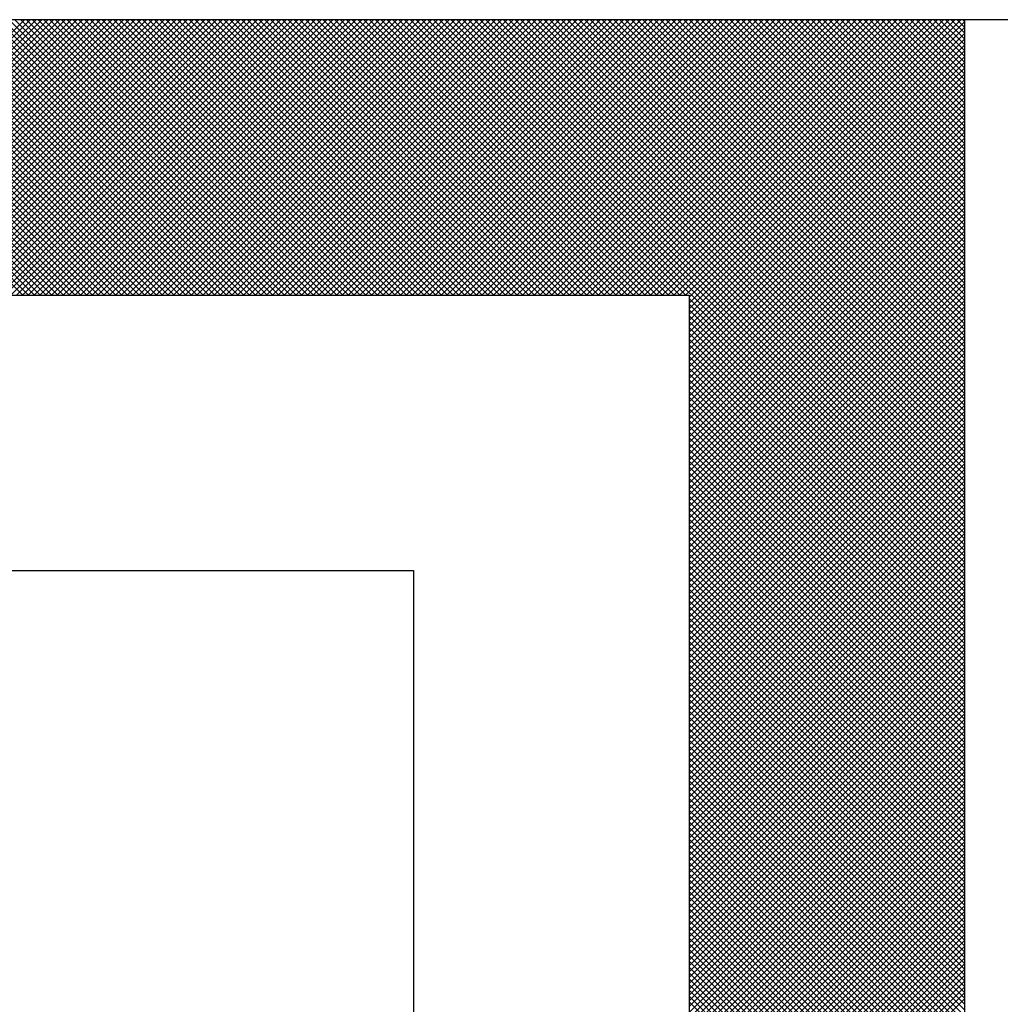
# Model space of a CAD drawing. Units: millimetres. Extents: x 0 to 1260, y -1 to 891.
# Drawn here: x 652 to 656, y 148 to 153 of the extents above; entities that cross this region are included whole.
import ezdxf

# ---------------------------------------------------------------- set-up
doc = ezdxf.new("R2010")
doc.units = ezdxf.units.MM
doc.header["$LTSCALE"] = 0.545669
doc.layers.add('NoLayerName_001', color=7, linetype='Continuous')

# ---------------------------------------------------------------- blocks, each defined once
blk = doc.blocks.new('*X28')
at = {"color": 7, "linetype": 'Continuous', "lineweight": 25}
for p, q in [((4.2911, 7.2), (3.0911, 8.4)), ((3.0984, 7.2), (4.2984, 8.4)), ((4.3165, 7.2), (3.1165, 8.4)), ((3.1237, 7.2), (4.3237, 8.4)), ((4.3418, 7.2), (3.1418, 8.4)), ((3.1491, 7.2), (4.3491, 8.4)), ((4.3671, 7.2), (3.1671, 8.4)), ((3.1744, 7.2), (4.3744, 8.4)), ((4.3925, 7.2), (3.1925, 8.4)), ((3.1997, 7.2), (4.3997, 8.4)), ((4.4178, 7.2), (3.2178, 8.4)), ((3.2251, 7.2), (4.4251, 8.4)), ((4.4431, 7.2), (3.2431, 8.4)), ((3.2504, 7.2), (4.4504, 8.4)), ((4.4685, 7.2), (3.2685, 8.4)), ((3.2758, 7.2), (4.4758, 8.4)), ((4.4938, 7.2), (3.2938, 8.4)), ((3.3011, 7.2), (4.5011, 8.4)), ((4.5192, 7.2), (3.3192, 8.4)), ((3.3264, 7.2), (4.5264, 8.4)), ((4.5445, 7.2), (3.3445, 8.4)), ((3.3518, 7.2), (4.5518, 8.4)), ((4.5698, 7.2), (3.3698, 8.4)), ((3.3771, 7.2), (4.5771, 8.4)), ((4.5952, 7.2), (3.3952, 8.4)), ((3.4024, 7.2), (4.6024, 8.4)), ((4.6205, 7.2), (3.4205, 8.4)), ((3.4278, 7.2), (4.6278, 8.4)), ((4.6458, 7.2), (3.4458, 8.4)), ((3.4531, 7.2), (4.6531, 8.4)), ((4.6712, 7.2), (3.4712, 8.4)), ((3.4785, 7.2), (4.6785, 8.4)), ((4.6965, 7.2), (3.4965, 8.4)), ((3.5038, 7.2), (4.7038, 8.4)), ((4.7219, 7.2), (3.5219, 8.4)), ((3.5291, 7.2), (4.7291, 8.4)), ((4.7472, 7.2), (3.5472, 8.4)), ((3.5545, 7.2), (4.7545, 8.4)), ((4.7725, 7.2), (3.5725, 8.4)), ((3.5798, 7.2), (4.7798, 8.4)), ((4.7979, 7.2), (3.5979, 8.4)), ((3.6051, 7.2), (4.8051, 8.4)), ((4.8232, 7.2), (3.6232, 8.4)), ((3.6305, 7.2), (4.8305, 8.4)), ((4.8485, 7.2), (3.6485, 8.4)), ((3.6558, 7.2), (4.8558, 8.4)), ((4.8739, 7.2), (3.6739, 8.4)), ((3.6812, 7.2), (4.8812, 8.4)), ((4.8992, 7.2), (3.6992, 8.4)), ((3.7065, 7.2), (4.9065, 8.4)), ((4.9246, 7.2), (3.7246, 8.4)), ((3.7318, 7.2), (4.9318, 8.4)), ((4.9499, 7.2), (3.7499, 8.4)), ((3.7572, 7.2), (4.9572, 8.4)), ((4.9752, 7.2), (3.7752, 8.4)), ((3.7825, 7.2), (4.9825, 8.4)), ((5.0006, 7.2), (3.8006, 8.4)), ((3.8078, 7.2), (5.0078, 8.4)), ((5.0259, 7.2), (3.8259, 8.4)), ((3.8332, 7.2), (5.0332, 8.4)), ((5.0512, 7.2), (3.8512, 8.4)), ((3.8585, 7.2), (5.0585, 8.4)), ((5.0766, 7.2), (3.8766, 8.4)), ((3.8838, 7.2), (5.0838, 8.4)), ((5.1019, 7.2), (3.9019, 8.4)), ((3.9092, 7.2), (5.1092, 8.4)), ((5.1273, 7.2), (3.9273, 8.4)), ((3.9345, 7.2), (5.1345, 8.4)), ((5.1526, 7.2), (3.9526, 8.4)), ((3.9599, 7.2), (5.1599, 8.4)), ((5.1779, 7.2), (3.9779, 8.4)), ((3.9852, 7.2), (5.1852, 8.4)), ((5.2033, 7.2), (4.0033, 8.4)), ((4.0105, 7.2), (5.2105, 8.4)), ((5.2286, 7.2), (4.0286, 8.4)), ((4.0359, 7.2), (5.2359, 8.4)), ((5.2539, 7.2), (4.0539, 8.4)), ((4.0612, 7.2), (5.2612, 8.4)), ((5.2793, 7.2), (4.0793, 8.4)), ((4.0865, 7.2), (5.2865, 8.4)), ((5.3046, 7.2), (4.1046, 8.4)), ((4.1119, 7.2), (5.3119, 8.4)), ((5.3299, 7.2), (4.1299, 8.4)), ((4.1372, 7.2), (5.3372, 8.4)), ((5.3553, 7.2), (4.1553, 8.4)), ((4.1626, 7.2), (5.3626, 8.4)), ((5.3806, 7.2), (4.1806, 8.4)), ((4.1879, 7.2), (5.3879, 8.4)), ((5.406, 7.2), (4.206, 8.4)), ((4.2132, 7.2), (5.4132, 8.4)), ((5.4313, 7.2), (4.2313, 8.4)), ((4.2386, 7.2), (5.4386, 8.4)), ((5.4566, 7.2), (4.2566, 8.4)), ((4.2639, 7.2), (5.4639, 8.4)), ((5.482, 7.2), (4.282, 8.4)), ((4.2892, 7.2), (5.4892, 8.4)), ((5.5073, 7.2), (4.3073, 8.4)), ((4.3146, 7.2), (5.5146, 8.4)), ((5.5326, 7.2), (4.3326, 8.4)), ((4.3399, 7.2), (5.5399, 8.4)), ((5.558, 7.2), (4.358, 8.4)), ((4.3653, 7.2), (5.5653, 8.4)), ((5.5833, 7.2), (4.3833, 8.4)), ((4.3906, 7.2), (5.5906, 8.4)), ((5.6087, 7.2), (4.4087, 8.4)), ((4.4159, 7.2), (5.6159, 8.4)), ((5.634, 7.2), (4.434, 8.4)), ((4.4413, 7.2), (5.6413, 8.4)), ((5.6593, 7.2), (4.4593, 8.4)), ((4.4666, 7.2), (5.6666, 8.4)), ((5.6847, 7.2), (4.4847, 8.4)), ((4.4919, 7.2), (5.6919, 8.4)), ((5.71, 7.2), (4.51, 8.4)), ((4.5173, 7.2), (5.7173, 8.4)), ((5.7353, 7.2), (4.5353, 8.4)), ((4.5426, 7.2), (5.7426, 8.4)), ((5.7607, 7.2), (4.5607, 8.4)), ((4.568, 7.2), (5.768, 8.4)), ((5.786, 7.2), (4.586, 8.4)), ((4.5933, 7.2), (5.7933, 8.4)), ((5.8114, 7.2), (4.6114, 8.4)), ((4.6186, 7.2), (5.8186, 8.4)), ((5.8367, 7.2), (4.6367, 8.4)), ((4.644, 7.2), (5.844, 8.4)), ((5.862, 7.2), (4.662, 8.4)), ((4.6693, 7.2), (5.8693, 8.4)), ((5.8874, 7.2), (4.6874, 8.4)), ((4.6946, 7.2), (5.8946, 8.4)), ((5.9127, 7.2), (4.7127, 8.4)), ((4.72, 7.2), (5.92, 8.4)), ((5.938, 7.2), (4.738, 8.4)), ((4.7453, 7.2), (5.9453, 8.4)), ((5.9634, 7.2), (4.7634, 8.4)), ((4.7706, 7.2), (5.9706, 8.4)), ((5.9887, 7.2), (4.7887, 8.4)), ((4.796, 7.2), (5.996, 8.4)), ((6.0141, 7.2), (4.8141, 8.4)), ((4.8213, 7.2), (6.0213, 8.4)), ((6.0394, 7.2), (4.8394, 8.4)), ((4.8467, 7.2), (6.0467, 8.4)), ((6.0647, 7.2), (4.8647, 8.4)), ((4.872, 7.2), (6.072, 8.4)), ((6.0901, 7.2), (4.8901, 8.4)), ((4.8973, 7.2), (6.0973, 8.4)), ((6.1154, 7.2), (4.9154, 8.4)), ((4.9227, 7.2), (6.1227, 8.4)), ((6.1407, 7.2), (4.9407, 8.4)), ((4.948, 7.2), (6.148, 8.4)), ((6.1661, 7.2), (4.9661, 8.4)), ((4.9733, 7.2), (6.1733, 8.4)), ((6.1914, 7.2), (4.9914, 8.4)), ((4.9987, 7.2), (6.1987, 8.4)), ((6.2167, 7.2), (5.0167, 8.4)), ((5.024, 7.2), (6.224, 8.4)), ((6.2421, 7.2), (5.0421, 8.4)), ((5.0494, 7.2), (6.2494, 8.4)), ((6.2674, 7.2), (5.0674, 8.4)), ((5.0747, 7.2), (6.2747, 8.4)), ((6.2928, 7.2), (5.0928, 8.4)), ((5.1, 7.2), (6.3, 8.4)), ((6.3181, 7.2), (5.1181, 8.4)), ((5.1254, 7.2), (6.3254, 8.4)), ((6.3434, 7.2), (5.1434, 8.4)), ((5.1507, 7.2), (6.3507, 8.4)), ((6.3688, 7.2), (5.1688, 8.4)), ((5.176, 7.2), (6.376, 8.4)), ((6.3941, 7.2), (5.1941, 8.4)), ((5.2014, 7.2), (6.4014, 8.4)), ((6.4194, 7.2), (5.2194, 8.4)), ((5.2267, 7.2), (6.4267, 8.4)), ((6.4448, 7.2), (5.2448, 8.4)), ((5.2521, 7.2), (6.4521, 8.4)), ((6.4701, 7.2), (5.2701, 8.4)), ((5.2774, 7.2), (6.4774, 8.4)), ((6.4955, 7.2), (5.2955, 8.4)), ((5.3027, 7.2), (6.5027, 8.4)), ((6.5208, 7.2), (5.3208, 8.4)), ((5.3281, 7.2), (6.5281, 8.4)), ((6.5461, 7.2), (5.3461, 8.4)), ((5.3534, 7.2), (6.5534, 8.4)), ((6.5715, 7.2), (5.3715, 8.4)), ((5.3787, 7.2), (6.5787, 8.4)), ((6.5968, 7.2), (5.3968, 8.4)), ((5.4041, 7.2), (6.6041, 8.4)), ((6.6221, 7.2), (5.4221, 8.4)), ((5.4294, 7.2), (6.6294, 8.4)), ((6.6475, 7.2), (5.4475, 8.4)), ((5.4548, 7.2), (6.6548, 8.4)), ((6.6728, 7.2), (5.4728, 8.4)), ((5.4801, 7.2), (6.6801, 8.4)), ((6.6982, 7.2), (5.4982, 8.4)), ((5.5054, 7.2), (6.7054, 8.4)), ((6.7235, 7.2), (5.5235, 8.4)), ((5.5308, 7.2), (6.7308, 8.4)), ((6.7488, 7.2), (5.5488, 8.4)), ((5.5561, 7.2), (6.7561, 8.4)), ((6.7742, 7.2), (5.5742, 8.4)), ((5.5814, 7.2), (6.7814, 8.4)), ((6.7995, 7.2), (5.5995, 8.4)), ((5.6068, 7.2), (6.8068, 8.4)), ((6.8248, 7.2), (5.6248, 8.4)), ((5.6321, 7.2), (6.8321, 8.4)), ((6.8502, 7.2), (5.6502, 8.4)), ((5.6574, 7.2), (6.8574, 8.4)), ((6.8755, 7.2), (5.6755, 8.4)), ((5.6828, 7.2), (6.8828, 8.4)), ((6.9009, 7.2), (5.7009, 8.4)), ((5.7081, 7.2), (6.9081, 8.4)), ((6.9262, 7.2), (5.7262, 8.4)), ((5.7335, 7.2), (6.9335, 8.4)), ((6.9515, 7.2), (5.7515, 8.4)), ((5.7588, 7.2), (6.9588, 8.4)), ((6.9769, 7.2), (5.7769, 8.4)), ((5.7841, 7.2), (6.9841, 8.4)), ((7.0022, 7.2), (5.8022, 8.4)), ((5.8095, 7.2), (7.0095, 8.4)), ((7.0275, 7.2), (5.8275, 8.4)), ((5.8348, 7.2), (7.0348, 8.4)), ((7.0529, 7.2), (5.8529, 8.4)), ((5.8601, 7.2), (7.0601, 8.4)), ((7.0782, 7.2), (5.8782, 8.4)), ((5.8855, 7.2), (7.0855, 8.4)), ((7.1035, 7.2), (5.9036, 8.4)), ((5.9108, 7.2), (7.1108, 8.4)), ((7.1289, 7.2), (5.9289, 8.4)), ((5.9362, 7.2), (7.1362, 8.4)), ((7.1542, 7.2), (5.9542, 8.4)), ((5.9615, 7.2), (7.1615, 8.4)), ((7.1796, 7.2), (5.9796, 8.4)), ((5.9868, 7.2), (7.1868, 8.4)), ((8.3938, 6.0111), (6.0049, 8.4)), ((6.0122, 7.2), (7.2122, 8.4)), ((8.3938, 6.0365), (6.0302, 8.4)), ((6.0375, 7.2), (7.2375, 8.4)), ((8.3938, 6.0618), (6.0556, 8.4)), ((6.0628, 7.2), (7.2628, 8.4)), ((8.3938, 6.0871), (6.0809, 8.4)), ((6.0882, 7.2), (7.2882, 8.4)), ((8.3938, 6.1125), (6.1062, 8.4)), ((6.1135, 7.2), (7.3135, 8.4)), ((8.3938, 6.1378), (6.1316, 8.4)), ((6.1389, 7.2), (7.3389, 8.4)), ((8.3938, 6.1631), (6.1569, 8.4)), ((6.1642, 7.2), (7.3642, 8.4)), ((8.3938, 6.1885), (6.1823, 8.4)), ((6.1895, 7.2), (7.3895, 8.4)), ((8.3938, 6.2138), (6.2076, 8.4)), ((6.2149, 7.2), (7.4149, 8.4)), ((8.3938, 6.2392), (6.2329, 8.4)), ((6.2402, 7.2), (7.4402, 8.4)), ((8.3938, 6.2645), (6.2583, 8.4)), ((6.2655, 7.2), (7.4655, 8.4)), ((8.3938, 6.2898), (6.2836, 8.4)), ((6.2909, 7.2), (7.4909, 8.4)), ((8.3938, 6.3152), (6.3089, 8.4)), ((6.3162, 7.2), (7.5162, 8.4)), ((8.3938, 6.3405), (6.3343, 8.4)), ((6.3416, 7.2), (7.5416, 8.4)), ((8.3938, 6.3658), (6.3596, 8.4)), ((6.3669, 7.2), (7.5669, 8.4)), ((8.3938, 6.3912), (6.385, 8.4)), ((6.3922, 7.2), (7.5922, 8.4)), ((8.3938, 6.4165), (6.4103, 8.4)), ((6.4176, 7.2), (7.6176, 8.4)), ((8.3938, 6.4419), (6.4356, 8.4)), ((6.4429, 7.2), (7.6429, 8.4)), ((8.3938, 6.4672), (6.461, 8.4)), ((6.4682, 7.2), (7.6682, 8.4)), ((8.3938, 6.4925), (6.4863, 8.4)), ((6.4936, 7.2), (7.6936, 8.4)), ((8.3938, 6.5179), (6.5116, 8.4)), ((6.5189, 7.2), (7.7189, 8.4)), ((8.3938, 6.5432), (6.537, 8.4)), ((6.5442, 7.2), (7.7442, 8.4)), ((8.3938, 6.5685), (6.5623, 8.4)), ((6.5696, 7.2), (7.7696, 8.4)), ((8.3938, 6.5939), (6.5877, 8.4)), ((6.5949, 7.2), (7.7949, 8.4)), ((8.3938, 6.6192), (6.613, 8.4)), ((6.6203, 7.2), (7.8203, 8.4)), ((8.3938, 6.6446), (6.6383, 8.4)), ((6.6456, 7.2), (7.8456, 8.4)), ((8.3938, 6.6699), (6.6637, 8.4)), ((6.6709, 7.2), (7.8709, 8.4)), ((8.3938, 6.6952), (6.689, 8.4)), ((6.6963, 7.2), (7.8963, 8.4)), ((8.3938, 6.7206), (6.7143, 8.4)), ((6.7216, 7.2), (7.9216, 8.4)), ((8.3938, 6.7459), (6.7397, 8.4)), ((6.7469, 7.2), (7.9469, 8.4)), ((8.3938, 6.7712), (6.765, 8.4)), ((6.7723, 7.2), (7.9723, 8.4)), ((8.3938, 6.7966), (6.7904, 8.4)), ((6.7976, 7.2), (7.9976, 8.4)), ((8.3938, 6.8219), (6.8157, 8.4)), ((6.823, 7.2), (8.023, 8.4)), ((8.3938, 6.8473), (6.841, 8.4)), ((6.8483, 7.2), (8.0483, 8.4)), ((8.3938, 6.8726), (6.8664, 8.4)), ((6.8736, 7.2), (8.0736, 8.4)), ((8.3938, 6.8979), (6.8917, 8.4)), ((6.899, 7.2), (8.099, 8.4)), ((8.3938, 6.9233), (6.917, 8.4)), ((6.9243, 7.2), (8.1243, 8.4)), ((8.3938, 6.9486), (6.9424, 8.4)), ((6.9496, 7.2), (8.1496, 8.4)), ((8.3938, 6.9739), (6.9677, 8.4)), ((6.975, 7.2), (8.175, 8.4)), ((8.3938, 6.9993), (6.993, 8.4)), ((7.0003, 7.2), (8.2003, 8.4)), ((8.3938, 7.0246), (7.0184, 8.4)), ((7.0257, 7.2), (8.2257, 8.4)), ((8.3938, 7.0499), (7.0437, 8.4)), ((7.051, 7.2), (8.251, 8.4)), ((8.3938, 7.0753), (7.0691, 8.4)), ((7.0763, 7.2), (8.2763, 8.4)), ((8.3938, 7.1006), (7.0944, 8.4)), ((7.1017, 7.2), (8.3017, 8.4)), ((8.3938, 7.126), (7.1197, 8.4)), ((7.127, 7.2), (8.327, 8.4)), ((8.3938, 7.1513), (7.1451, 8.4)), ((7.1523, 7.2), (8.3523, 8.4)), ((8.3938, 7.1766), (7.1704, 8.4)), ((7.1777, 7.2), (8.3777, 8.4)), ((7.1938, 7.1908), (8.3938, 8.3908)), ((8.3938, 7.202), (7.1957, 8.4)), ((8.3938, 7.2273), (7.2211, 8.4)), ((8.3938, 7.2526), (7.2464, 8.4)), ((8.3938, 7.278), (7.2718, 8.4)), ((8.3938, 7.3033), (7.2971, 8.4)), ((8.3938, 7.3287), (7.3224, 8.4)), ((8.3938, 7.354), (7.3478, 8.4)), ((8.3938, 7.3793), (7.3731, 8.4)), ((8.3938, 7.4047), (7.3984, 8.4)), ((8.3938, 7.43), (7.4238, 8.4)), ((8.3938, 7.4553), (7.4491, 8.4)), ((8.3938, 7.4807), (7.4745, 8.4)), ((8.3938, 7.506), (7.4998, 8.4)), ((8.3938, 7.5314), (7.5251, 8.4)), ((8.3938, 7.5567), (7.5505, 8.4)), ((8.3938, 7.582), (7.5758, 8.4)), ((8.3938, 7.6074), (7.6011, 8.4)), ((8.3938, 7.6327), (7.6265, 8.4)), ((8.3938, 7.658), (7.6518, 8.4)), ((8.3938, 7.6834), (7.6772, 8.4)), ((8.3938, 7.7087), (7.7025, 8.4)), ((8.3938, 7.7341), (7.7278, 8.4)), ((8.3938, 7.7594), (7.7532, 8.4)), ((8.3938, 7.7847), (7.7785, 8.4)), ((8.3938, 7.8101), (7.8038, 8.4)), ((8.3938, 7.8354), (7.8292, 8.4)), ((8.3938, 7.8607), (7.8545, 8.4)), ((8.3938, 7.8861), (7.8798, 8.4)), ((8.3938, 7.9114), (7.9052, 8.4)), ((8.3938, 7.9367), (7.9305, 8.4)), ((8.3938, 7.9621), (7.9559, 8.4)), ((8.3938, 7.9874), (7.9812, 8.4)), ((8.3938, 8.0128), (8.0065, 8.4)), ((8.3938, 8.0381), (8.0319, 8.4)), ((8.3938, 8.0634), (8.0572, 8.4)), ((8.3938, 8.0888), (8.0825, 8.4)), ((8.3938, 8.1141), (8.1079, 8.4)), ((8.3938, 8.1394), (8.1332, 8.4)), ((8.3938, 8.1648), (8.1586, 8.4)), ((8.3938, 8.1901), (8.1839, 8.4)), ((8.3938, 8.2155), (8.2092, 8.4)), ((8.3938, 8.2408), (8.2346, 8.4)), ((8.3938, 8.2661), (8.2599, 8.4)), ((8.3938, 8.2915), (8.2852, 8.4)), ((8.3938, 8.3168), (8.3106, 8.4)), ((8.3938, 8.3421), (8.3359, 8.4)), ((8.3938, 8.3675), (8.3613, 8.4)), ((8.3938, 8.3928), (8.3866, 8.4)), ((7.1938, 7.1654), (8.3938, 8.3654)), ((7.1938, 7.1401), (8.3938, 8.3401)), ((7.1938, 7.1148), (8.3938, 8.3148)), ((7.1938, 7.0894), (8.3938, 8.2894)), ((7.1938, 7.0641), (8.3938, 8.2641)), ((7.1938, 7.0387), (8.3938, 8.2387)), ((7.1938, 7.0134), (8.3938, 8.2134)), ((7.1938, 6.9881), (8.3938, 8.1881)), ((7.1938, 6.9627), (8.3938, 8.1627)), ((7.1938, 6.9374), (8.3938, 8.1374)), ((7.1938, 6.9121), (8.3938, 8.1121)), ((7.1938, 6.8867), (8.3938, 8.0867)), ((7.1938, 6.8614), (8.3938, 8.0614)), ((7.1938, 6.836), (8.3938, 8.036)), ((7.1938, 6.8107), (8.3938, 8.0107)), ((7.1938, 6.7854), (8.3938, 7.9854)), ((7.1938, 6.76), (8.3938, 7.96)), ((7.1938, 6.7347), (8.3938, 7.9347)), ((7.1938, 6.7094), (8.3938, 7.9094)), ((7.1938, 6.684), (8.3938, 7.884)), ((7.1938, 6.6587), (8.3938, 7.8587)), ((7.1938, 6.6334), (8.3938, 7.8334)), ((7.1938, 6.608), (8.3938, 7.808)), ((7.1938, 6.5827), (8.3938, 7.7827)), ((7.1938, 6.5573), (8.3938, 7.7573)), ((7.1938, 6.532), (8.3938, 7.732)), ((7.1938, 6.5067), (8.3938, 7.7067)), ((7.1938, 6.4813), (8.3938, 7.6813)), ((7.1938, 6.456), (8.3938, 7.656)), ((7.1938, 6.4307), (8.3938, 7.6307)), ((7.1938, 6.4053), (8.3938, 7.6053)), ((7.1938, 6.38), (8.3938, 7.58)), ((7.1938, 6.3546), (8.3938, 7.5546)), ((7.1938, 6.3293), (8.3938, 7.5293)), ((7.1938, 6.304), (8.3938, 7.504)), ((7.1938, 6.2786), (8.3938, 7.4786)), ((7.1938, 6.2533), (8.3938, 7.4533)), ((7.1938, 6.228), (8.3938, 7.428)), ((7.1938, 6.2026), (8.3938, 7.4026)), ((7.1938, 6.1773), (8.3938, 7.3773)), ((7.1938, 6.1519), (8.3938, 7.3519)), ((7.1938, 6.1266), (8.3938, 7.3266)), ((7.1938, 6.1013), (8.3938, 7.3013)), ((7.1938, 6.0759), (8.3938, 7.2759)), ((7.1938, 6.0506), (8.3938, 7.2506)), ((7.1938, 6.0253), (8.3938, 7.2253)), ((7.1938, 5.9999), (8.3938, 7.1999)), ((8.3938, 5.9858), (7.1938, 7.1858)), ((7.1938, 5.9746), (8.3938, 7.1746)), ((8.3938, 5.9605), (7.1938, 7.1605)), ((7.1938, 5.9492), (8.3938, 7.1492)), ((8.3938, 5.9351), (7.1938, 7.1351)), ((7.1938, 5.9239), (8.3938, 7.1239)), ((8.3938, 5.9098), (7.1938, 7.1098)), ((7.1938, 5.8986), (8.3938, 7.0986)), ((8.3938, 5.8844), (7.1938, 7.0844)), ((7.1938, 5.8732), (8.3938, 7.0732)), ((8.3938, 5.8591), (7.1938, 7.0591)), ((7.1938, 5.8479), (8.3938, 7.0479)), ((8.3938, 5.8338), (7.1938, 7.0338)), ((7.1938, 5.8226), (8.3938, 7.0226)), ((8.3938, 5.8084), (7.1938, 7.0084)), ((7.1938, 5.7972), (8.3938, 6.9972)), ((8.3938, 5.7831), (7.1938, 6.9831)), ((7.1938, 5.7719), (8.3938, 6.9719)), ((8.3938, 5.7578), (7.1938, 6.9578)), ((7.1938, 5.7466), (8.3938, 6.9466)), ((8.3938, 5.7324), (7.1938, 6.9324)), ((7.1938, 5.7212), (8.3938, 6.9212)), ((8.3938, 5.7071), (7.1938, 6.9071)), ((7.1938, 5.6959), (8.3938, 6.8959)), ((8.3938, 5.6817), (7.1938, 6.8817)), ((7.1938, 5.6705), (8.3938, 6.8705)), ((8.3938, 5.6564), (7.1938, 6.8564)), ((7.1938, 5.6452), (8.3938, 6.8452)), ((8.3938, 5.6311), (7.1938, 6.8311)), ((7.1938, 5.6199), (8.3938, 6.8199)), ((8.3938, 5.6057), (7.1938, 6.8057)), ((7.1938, 5.5945), (8.3938, 6.7945)), ((8.3938, 5.5804), (7.1938, 6.7804)), ((7.1938, 5.5692), (8.3938, 6.7692)), ((8.3938, 5.5551), (7.1938, 6.7551)), ((7.1938, 5.5439), (8.3938, 6.7439)), ((8.3938, 5.5297), (7.1938, 6.7297)), ((7.1938, 5.5185), (8.3938, 6.7185)), ((8.3938, 5.5044), (7.1938, 6.7044)), ((7.1938, 5.4932), (8.3938, 6.6932)), ((8.3938, 5.479), (7.1938, 6.679)), ((7.1938, 5.4678), (8.3938, 6.6678)), ((8.3938, 5.4537), (7.1938, 6.6537)), ((7.1938, 5.4425), (8.3938, 6.6425)), ((8.3938, 5.4284), (7.1938, 6.6284)), ((7.1938, 5.4172), (8.3938, 6.6172)), ((8.3938, 5.403), (7.1938, 6.603)), ((7.1938, 5.3918), (8.3938, 6.5918)), ((8.3938, 5.3777), (7.1938, 6.5777)), ((7.1938, 5.3665), (8.3938, 6.5665)), ((8.3938, 5.3524), (7.1938, 6.5524)), ((7.1938, 5.3412), (8.3938, 6.5412)), ((8.3938, 5.327), (7.1938, 6.527)), ((7.1938, 5.3158), (8.3938, 6.5158)), ((8.3938, 5.3017), (7.1938, 6.5017)), ((7.1938, 5.2905), (8.3938, 6.4905)), ((8.3938, 5.2763), (7.1938, 6.4763)), ((7.1938, 5.2651), (8.3938, 6.4651)), ((8.3938, 5.251), (7.1938, 6.451)), ((7.1938, 5.2398), (8.3938, 6.4398)), ((8.3938, 5.2257), (7.1938, 6.4257)), ((7.1938, 5.2145), (8.3938, 6.4145)), ((8.3938, 5.2003), (7.1938, 6.4003)), ((7.1938, 5.1891), (8.3938, 6.3891)), ((8.3938, 5.175), (7.1938, 6.375)), ((7.1938, 5.1638), (8.3938, 6.3638)), ((8.3938, 5.1497), (7.1938, 6.3497)), ((7.1938, 5.1385), (8.3938, 6.3385)), ((8.3938, 5.1243), (7.1938, 6.3243)), ((7.1938, 5.1131), (8.3938, 6.3131)), ((8.3938, 5.099), (7.1938, 6.299)), ((7.1938, 5.0878), (8.3938, 6.2878)), ((8.3938, 5.0737), (7.1938, 6.2737)), ((7.1938, 5.0624), (8.3938, 6.2624)), ((8.3938, 5.0483), (7.1938, 6.2483)), ((7.1938, 5.0371), (8.3938, 6.2371)), ((8.3938, 5.023), (7.1938, 6.223)), ((7.1938, 5.0118), (8.3938, 6.2118)), ((8.3938, 4.9976), (7.1938, 6.1976)), ((7.1938, 4.9864), (8.3938, 6.1864)), ((8.3938, 4.9723), (7.1938, 6.1723)), ((7.1938, 4.9611), (8.3938, 6.1611)), ((8.3938, 4.947), (7.1938, 6.147)), ((7.1938, 4.9358), (8.3938, 6.1358)), ((8.3938, 4.9216), (7.1938, 6.1216)), ((7.1938, 4.9104), (8.3938, 6.1104)), ((8.3938, 4.8963), (7.1938, 6.0963)), ((7.1938, 4.8851), (8.3938, 6.0851)), ((8.3938, 4.871), (7.1938, 6.071)), ((7.1938, 4.8598), (8.3938, 6.0598)), ((8.3938, 4.8456), (7.1938, 6.0456)), ((7.1938, 4.8344), (8.3938, 6.0344)), ((8.3938, 4.8203), (7.1938, 6.0203)), ((7.1938, 4.8091), (8.3938, 6.0091)), ((8.3938, 4.7949), (7.1938, 5.9949)), ((7.1938, 4.7837), (8.3938, 5.9837)), ((8.3938, 4.7696), (7.1938, 5.9696)), ((7.1938, 4.7584), (8.3938, 5.9584)), ((8.3938, 4.7443), (7.1938, 5.9443)), ((7.1938, 4.7331), (8.3938, 5.9331)), ((8.3938, 4.7189), (7.1938, 5.9189)), ((7.1938, 4.7077), (8.3938, 5.9077)), ((8.3938, 4.6936), (7.1938, 5.8936)), ((7.1938, 4.6824), (8.3938, 5.8824)), ((8.3938, 4.6683), (7.1938, 5.8683)), ((7.1938, 4.6571), (8.3938, 5.8571)), ((8.3938, 4.6429), (7.1938, 5.8429)), ((7.1938, 4.6317), (8.3938, 5.8317)), ((8.3938, 4.6176), (7.1938, 5.8176)), ((7.1938, 4.6064), (8.3938, 5.8064)), ((8.3938, 4.5922), (7.1938, 5.7922)), ((7.1938, 4.581), (8.3938, 5.781)), ((8.3938, 4.5669), (7.1938, 5.7669)), ((7.1938, 4.5557), (8.3938, 5.7557)), ((8.3938, 4.5416), (7.1938, 5.7416)), ((7.1938, 4.5304), (8.3938, 5.7304)), ((8.3938, 4.5162), (7.1938, 5.7162)), ((7.1938, 4.505), (8.3938, 5.705)), ((8.3938, 4.4909), (7.1938, 5.6909)), ((7.1938, 4.4797), (8.3938, 5.6797)), ((8.3938, 4.4656), (7.1938, 5.6656)), ((7.1938, 4.4544), (8.3938, 5.6544)), ((8.3938, 4.4402), (7.1938, 5.6402)), ((7.1938, 4.429), (8.3938, 5.629)), ((8.3938, 4.4149), (7.1938, 5.6149)), ((7.1938, 4.4037), (8.3938, 5.6037)), ((8.3938, 4.3895), (7.1938, 5.5895)), ((7.1938, 4.3783), (8.3938, 5.5783)), ((8.3938, 4.3642), (7.1938, 5.5642)), ((7.1938, 4.353), (8.3938, 5.553)), ((8.3938, 4.3389), (7.1938, 5.5389)), ((7.1938, 4.3277), (8.3938, 5.5277)), ((8.3938, 4.3135), (7.1938, 5.5135)), ((7.1938, 4.3023), (8.3938, 5.5023)), ((8.3938, 4.2882), (7.1938, 5.4882)), ((7.1938, 4.277), (8.3938, 5.477)), ((8.3938, 4.2629), (7.1938, 5.4629)), ((7.1938, 4.2517), (8.3938, 5.4517)), ((8.3938, 4.2375), (7.1938, 5.4375)), ((7.1938, 4.2263), (8.3938, 5.4263)), ((8.3938, 4.2122), (7.1938, 5.4122)), ((7.1938, 4.201), (8.3938, 5.401)), ((8.3938, 4.1869), (7.1938, 5.3869)), ((7.1938, 4.1756), (8.3938, 5.3756)), ((8.3938, 4.1615), (7.1938, 5.3615)), ((7.1938, 4.1503), (8.3938, 5.3503)), ((8.3938, 4.1362), (7.1938, 5.3362)), ((7.1938, 4.125), (8.3938, 5.325)), ((8.3938, 4.1108), (7.1938, 5.3108)), ((7.1938, 4.0996), (8.3938, 5.2996)), ((8.3938, 4.0855), (7.1938, 5.2855)), ((7.1938, 4.0743), (8.3938, 5.2743)), ((8.3938, 4.0602), (7.1938, 5.2602)), ((7.1938, 4.049), (8.3938, 5.249)), ((8.3938, 4.0348), (7.1938, 5.2348)), ((7.1938, 4.0236), (8.3938, 5.2236)), ((8.3938, 4.0095), (7.1938, 5.2095)), ((7.1938, 3.9983), (8.3938, 5.1983)), ((8.3938, 3.9842), (7.1938, 5.1842)), ((7.1938, 3.973), (8.3938, 5.173)), ((8.3938, 3.9588), (7.1938, 5.1588)), ((7.1938, 3.9476), (8.3938, 5.1476)), ((8.3938, 3.9335), (7.1938, 5.1335)), ((7.1938, 3.9223), (8.3938, 5.1223)), ((8.3938, 3.9081), (7.1938, 5.1081)), ((7.1938, 3.8969), (8.3938, 5.0969)), ((8.3938, 3.8828), (7.1938, 5.0828)), ((7.1938, 3.8716), (8.3938, 5.0716)), ((8.3938, 3.8575), (7.1938, 5.0575)), ((7.1938, 3.8463), (8.3938, 5.0463)), ((8.3938, 3.8321), (7.1938, 5.0321)), ((7.1938, 3.8209), (8.3938, 5.0209)), ((8.3938, 3.8068), (7.1938, 5.0068)), ((7.1938, 3.7956), (8.3938, 4.9956)), ((8.3938, 3.7815), (7.1938, 4.9815)), ((7.1938, 3.7703), (8.3938, 4.9703)), ((8.3938, 3.7561), (7.1938, 4.9561)), ((7.1938, 3.7449), (8.3938, 4.9449)), ((8.3938, 3.7308), (7.1938, 4.9308)), ((7.1938, 3.7196), (8.3938, 4.9196)), ((8.3938, 3.7054), (7.1938, 4.9054)), ((7.1938, 3.6942), (8.3938, 4.8942)), ((8.3938, 3.6801), (7.1938, 4.8801)), ((7.1938, 3.6689), (8.3938, 4.8689)), ((8.3938, 3.6548), (7.1938, 4.8548)), ((7.1938, 3.6436), (8.3938, 4.8436)), ((8.3938, 3.6294), (7.1938, 4.8294)), ((7.1938, 3.6182), (8.3938, 4.8182)), ((8.3938, 3.6041), (7.1938, 4.8041)), ((7.1938, 3.5929), (8.3938, 4.7929)), ((8.3938, 3.5788), (7.1938, 4.7788)), ((7.1938, 3.5676), (8.3938, 4.7676)), ((8.3938, 3.5534), (7.1938, 4.7534)), ((7.1938, 3.5422), (8.3938, 4.7422)), ((8.3938, 3.5281), (7.1938, 4.7281)), ((7.1938, 3.5169), (8.3938, 4.7169)), ((8.3938, 3.5027), (7.1938, 4.7027)), ((7.1938, 3.4915), (8.3938, 4.6915)), ((8.3938, 3.4774), (7.1938, 4.6774)), ((7.1938, 3.4662), (8.3938, 4.6662)), ((8.3938, 3.4521), (7.1938, 4.6521)), ((7.1938, 3.4409), (8.3938, 4.6409)), ((8.3938, 3.4267), (7.1938, 4.6267)), ((7.1938, 3.4155), (8.3938, 4.6155)), ((8.3938, 3.4014), (7.1938, 4.6014)), ((7.1938, 3.3902), (8.3938, 4.5902)), ((8.3938, 3.3761), (7.1938, 4.5761)), ((7.1938, 3.3649), (8.3938, 4.5649)), ((8.3938, 3.3507), (7.1938, 4.5507)), ((7.1938, 3.3395), (8.3938, 4.5395)), ((8.3938, 3.3254), (7.1938, 4.5254)), ((7.1938, 3.3142), (8.3938, 4.5142)), ((8.3938, 3.3001), (7.1938, 4.5001)), ((7.1938, 3.2888), (8.3938, 4.4888)), ((8.3938, 3.2747), (7.1938, 4.4747)), ((7.1938, 3.2635), (8.3938, 4.4635)), ((8.3938, 3.2494), (7.1938, 4.4494)), ((7.1938, 3.2382), (8.3938, 4.4382)), ((8.3938, 3.224), (7.1938, 4.424)), ((7.1938, 3.2128), (8.3938, 4.4128)), ((8.3938, 3.1987), (7.1938, 4.3987)), ((7.1938, 3.1875), (8.3938, 4.3875)), ((8.3938, 3.1734), (7.1938, 4.3734)), ((7.1938, 3.1622), (8.3938, 4.3622)), ((8.3938, 3.148), (7.1938, 4.348)), ((7.1938, 3.1368), (8.3938, 4.3368)), ((8.3938, 3.1227), (7.1938, 4.3227)), ((7.1938, 3.1115), (8.3938, 4.3115)), ((8.3938, 3.0974), (7.1938, 4.2974)), ((7.1938, 3.0862), (8.3938, 4.2862)), ((8.3938, 3.072), (7.1938, 4.272)), ((7.1938, 3.0608), (8.3938, 4.2608)), ((8.3938, 3.0467), (7.1938, 4.2467)), ((7.1938, 3.0355), (8.3938, 4.2355)), ((8.3938, 3.0213), (7.1938, 4.2213)), ((7.1938, 3.0101), (8.3938, 4.2101)), ((8.3938, 2.996), (7.1938, 4.196)), ((7.1938, 2.9848), (8.3938, 4.1848)), ((8.3938, 2.9707), (7.1938, 4.1707)), ((7.1938, 2.9595), (8.3938, 4.1595)), ((8.3938, 2.9453), (7.1938, 4.1453)), ((7.1938, 2.9341), (8.3938, 4.1341)), ((8.3938, 2.92), (7.1938, 4.12))]:
    blk.add_line(p, q, dxfattribs=at)

msp = doc.modelspace()

# ---------------------------------------------------------------- hatches: boundary and pattern name
at = {"layer": 'NoLayerName_001', "linetype": 'Continuous', "lineweight": 25}
h = msp.add_hatch(dxfattribs=at)
h.set_pattern_fill('ANSI31', angle=45)
h.paths.add_polyline_path([(653.3182, 150.2555), (649.7182, 150.2555), (649.7182, 146.6555), (653.3182, 146.6555)])

# ---------------------------------------------------------------- linework, layer by layer
at = {"layer": 'NoLayerName_001', "color": 7, "linetype": 'Continuous', "lineweight": 25}
for p, q in [((677.3182, 152.6555), (647.3182, 152.6555)), ((655.7182, 152.6555), (647.3182, 152.6555)), ((677.3182, 152.6555), (647.3182, 152.6555)), ((677.3182, 152.6555), (647.3182, 152.6555)), ((655.7182, 152.6555), (655.7182, 144.2555)), ((648.5182, 151.4555), (654.5182, 151.4555)), ((654.5182, 151.4555), (654.5182, 144.2555)), ((649.7182, 150.2555), (653.3182, 150.2555)), ((653.3182, 150.2555), (653.3182, 146.6555))]:
    msp.add_line(p, q, dxfattribs=at)

# ---------------------------------------------------------------- block references
at = {"color": 7, "linetype": 'Continuous', "lineweight": 25}
msp.add_blockref('*X28', (647.3245, 144.2555), dxfattribs=at)

doc.saveas('drawing.dxf')
